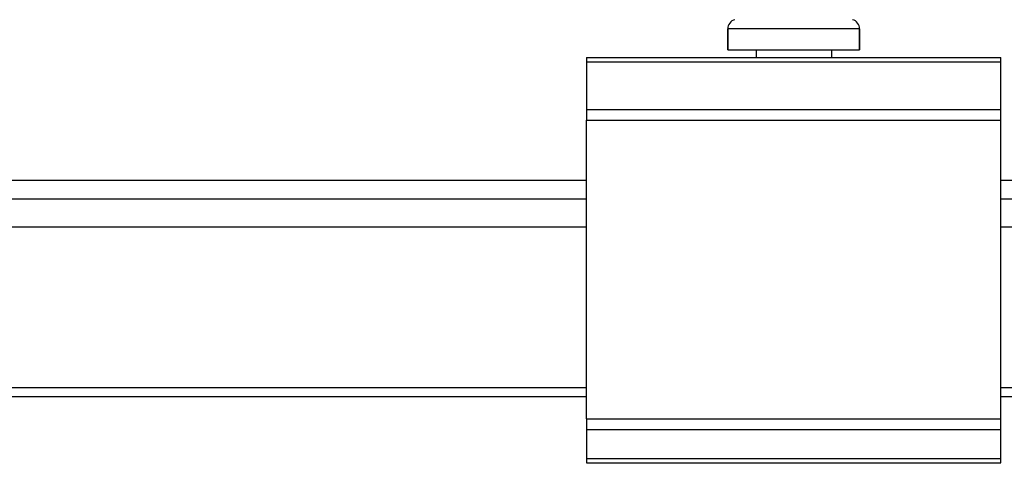
# Model space of a CAD drawing. Units: millimetres. Extents: x 0 to 1400, y -33 to 950.
# Drawn here: x 255 to 307, y 382 to 406 of the extents above; entities that cross this region are included whole.
import ezdxf

# ---------------------------------------------------------------- set-up
doc = ezdxf.new("R2010")
doc.units = ezdxf.units.MM
doc.header["$PDMODE"] = 3
doc.layers.add('contour', color=2, linetype='Continuous')
doc.layers.add('mark', color=6, linetype='Continuous')
doc.styles.get("Standard").update_dxf_attribs({"font": 'txt.shx', "bigfont": 'bigfont.shx'})
doc.dimstyles.get("Standard").update_dxf_attribs({"dimscale": 5, "dimtxt": 3.5, "dimasz": 3.5, "dimexe": 0.85, "dimexo": 0.85, "dimgap": 0.85, "dimtad": 1, "dimdsep": 46, "dimtxsty": 'Standard', "dimblk": 'OPEN30', "dimcen": 0, "dimclrd": 256, "dimclre": 256, "dimclrt": 3, "dimazin": 2, "dimtfac": 1, "dimtmove": 0, "dimatfit": 3, "dimldrblk": 'OPEN30', "dimfxl": 1, "dimtolj": 1, "dimtzin": 0, "dimarcsym": 0})

# ---------------------------------------------------------------- blocks, each defined once
blk = doc.blocks.new('_Open30')
at = {"color": 0, "linetype": 'ByBlock', "lineweight": -2}
for p, q in [((-1, 0.2679), (0, 0)), ((0, 0), (-1, -0.2679)), ((0, 0), (-1, 0))]:
    blk.add_line(p, q, dxfattribs=at)
blk = doc.blocks.new('*D137')
at = {"layer": 'Defpoints', "color": 0}
for p in [(195.456, 405.044), (586.531, 405.044), (586.531, 313.547)]:
    blk.add_point(p, dxfattribs=at)
at = {"layer": 'mark', "lineweight": -2}
for p, q in [((195.456, 400.794), (195.456, 309.297)), ((586.531, 400.794), (586.531, 309.297)), ((212.956, 313.547), (569.031, 313.547))]:
    blk.add_line(p, q, dxfattribs=at)
at = {"layer": 'mark', "lineweight": -2, "xscale": 17.5, "yscale": 17.5, "zscale": 17.5, "rotation": 180}
blk.add_blockref('_Open30', (195.456, 313.547), dxfattribs=at)
at = {"layer": 'mark', "lineweight": -2, "xscale": 17.5, "yscale": 17.5, "zscale": 17.5}
blk.add_blockref('_Open30', (586.531, 313.547), dxfattribs=at)
at = {"layer": 'mark', "color": 3, "insert": (390.994, 326.547), "char_height": 17.5, "attachment_point": 5}
blk.add_mtext('\\A1;{\\Ftxt,bigfont.shx;(391)}', dxfattribs=at)

msp = doc.modelspace()

# ---------------------------------------------------------------- linework, layer by layer
at = {"layer": 'contour'}
for p, q in [((292.494, 405.463), (292.494, 404.344)), ((292.494, 404.344), (292.494, 405.463)), ((299.494, 405.463), (292.494, 405.463)), ((299.494, 405.463), (299.494, 404.344)), ((299.494, 404.344), (299.494, 405.463)), ((292.494, 404.344), (299.494, 404.344)), ((293.994, 404.344), (293.994, 403.944)), ((297.994, 404.344), (297.994, 403.944))]:
    msp.add_line(p, q, dxfattribs=at)
at = {"layer": 'contour', "linetype": 'Continuous'}
for p, q in [((284.994, 403.944), (306.994, 403.944)), ((284.994, 403.944), (284.994, 403.709)), ((284.994, 403.709), (306.994, 403.709)), ((284.994, 403.709), (284.994, 401.178)), ((306.994, 403.709), (306.994, 403.944)), ((306.994, 401.178), (306.994, 403.709)), ((284.994, 401.178), (306.994, 401.178)), ((284.994, 401.178), (284.994, 400.612)), ((306.994, 400.612), (306.994, 401.178)), ((284.994, 400.612), (306.994, 400.612)), ((284.994, 384.775), (284.994, 400.612)), ((306.994, 384.775), (306.994, 400.612)), ((284.994, 397.423), (234.013, 397.423)), ((474.994, 397.423), (306.994, 397.423)), ((214.993, 396.444), (284.994, 396.444)), ((306.994, 396.444), (474.994, 396.444)), ((214.993, 394.97), (284.994, 394.97)), ((306.994, 394.97), (474.994, 394.97)), ((284.994, 386.426), (215.289, 386.426)), ((474.994, 386.426), (306.994, 386.426)), ((284.994, 385.944), (215.289, 385.944)), ((474.994, 385.944), (306.994, 385.944)), ((284.994, 384.775), (306.994, 384.775)), ((284.994, 384.775), (284.994, 384.209)), ((306.994, 384.209), (306.994, 384.775)), ((284.994, 384.209), (306.994, 384.209)), ((284.994, 384.209), (284.994, 382.678)), ((306.994, 382.678), (306.994, 384.209)), ((284.994, 382.678), (306.994, 382.678)), ((284.994, 382.678), (284.994, 382.444)), ((284.994, 382.444), (306.994, 382.444)), ((306.994, 382.444), (306.994, 382.678))]:
    msp.add_line(p, q, dxfattribs=at)
at = {"layer": 'contour'}
for centre, start, end in [((292.994, 405.463), 104.4775, 180), ((298.994, 405.463), 0, 75.5225)]:
    msp.add_arc(centre, 0.5, start, end, dxfattribs=at)

# ---------------------------------------------------------------- dimensions: what is measured, and where the dimension line sits
at = {"layer": 'mark'}
dim = msp.add_linear_dim(base=(586.531, 313.547), p1=(195.456, 405.044), p2=(586.531, 405.044), text='{\\Ftxt,bigfont.shx;(391)}', dimstyle='Standard', override={"dimtxt": 3.5, "dimtxsty": 'Standard', "dimtfill": 0}, dxfattribs=at)
dim.commit()
dim.dimension.update_dxf_attribs({"geometry": '*D137', "text_midpoint": (390.994, 326.547)})

doc.saveas('drawing.dxf')
